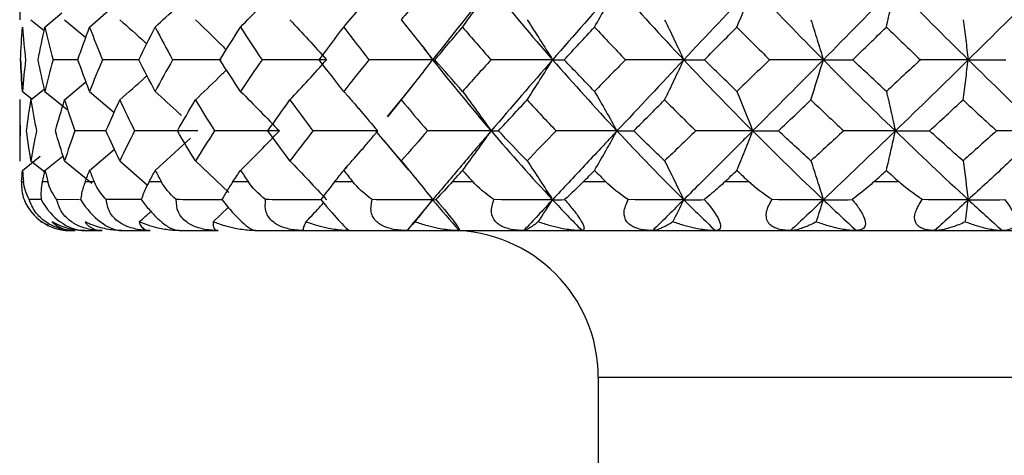
# Paper-space layout '_Top' of a CAD drawing. Units: millimetres. Extents: x -109 to 109, y -180 to 38.
# Drawn here: x 65 to 75, y -73 to -68 of the extents above; entities that cross this region are included whole.
import ezdxf

# ---------------------------------------------------------------- set-up
doc = ezdxf.new("R2010")
doc.units = ezdxf.units.MM

psp = doc.layouts.new('_Top')

# ---------------------------------------------------------------- linework, layer by layer
at = {"color": 7, "linetype": 'Continuous', "lineweight": 25}
for p, q in [((65.2, -67.666), (65.2, -68.351)), ((65.913, -68.425), (66.132, -68.231)), ((65.315, -68.349), (65.451, -68.46)), ((65.458, -68.425), (65.631, -68.279)), ((65.658, -68.349), (65.874, -68.532)), ((69.31, -68.623), (69.411, -68.758)), ((65.793, -68.758), (65.54, -68.758)), ((66.415, -68.758), (66.043, -68.758)), ((67.253, -68.758), (66.759, -68.758)), ((65.315, -69.167), (65.453, -69.054)), ((65.658, -69.167), (65.876, -68.983)), ((69.207, -69.02), (68.949, -69.339)), ((65.2, -69.164), (65.2, -69.791)), ((65.229, -69.08), (65.325, -69.158)), ((65.458, -69.08), (65.683, -69.266)), ((65.913, -69.08), (66.163, -69.297)), ((68.952, -69.336), (69.091, -69.167)), ((66.081, -69.484), (65.762, -69.483)), ((66.582, -69.887), (66.941, -69.556)), ((65.913, -69.887), (66.166, -69.669)), ((68.911, -69.579), (69.157, -69.876)), ((65.229, -69.887), (65.41, -69.742)), ((65.458, -69.887), (65.642, -69.737)), ((65.315, -69.789), (65.455, -69.901)), ((65.658, -69.789), (65.935, -70.018)), ((66.221, -69.788), (66.503, -70.036)), ((66.993, -69.789), (67.332, -70.111)), ((68.537, -69.849), (68.518, -69.869)), ((65.22, -70), (65.239, -70)), ((65.432, -70), (65.487, -70)), ((65.868, -70), (65.958, -70)), ((66.521, -70), (66.644, -70)), ((67.375, -70), (67.53, -70)), ((68.413, -70), (68.595, -70)), ((69.613, -70), (69.819, -70)), ((70.95, -70), (71.174, -70)), ((72.393, -70), (72.633, -70)), ((73.914, -70), (74.163, -70)), ((65.42, -70.185), (65.297, -70.185)), ((65.809, -70.186), (65.578, -70.185)), ((66.44, -70.185), (66.082, -70.185)), ((67.174, -70.412), (67.329, -70.263)), ((65.496, -70.449), (65.417, -70.412)), ((65.706, -70.5), (65.593, -70.485)), ((65.7, -70.5), (65.765, -70.5)), ((65.866, -70.5), (66.042, -70.5)), ((66.242, -70.5), (66.532, -70.5)), ((66.826, -70.5), (67.223, -70.5)), ((67.606, -70.5), (86.3, -70.5)), ((71.1, -72), (71.1, -85.2)), ((80.9, -72), (71.1, -72))]:
    psp.add_line(p, q, dxfattribs=at)
psp.add_arc((69.6, -72), 1.5, 0, 90, dxfattribs=at)
for points, knots in [([(66.582, -68.425), (66.655, -68.357), (66.802, -68.221), (66.946, -68.082), (67.018, -68.012)], [0, 0, 0, 0, 0.499728, 1, 1, 1, 1]), ([(67.452, -68.425), (67.518, -68.357), (67.651, -68.221), (67.782, -68.082), (67.848, -68.012)], [0, 0, 0, 0, 0.499723, 1, 1, 1, 1]), ([(68.504, -68.425), (68.562, -68.357), (68.679, -68.221), (68.794, -68.082), (68.851, -68.012)], [0, 0, 0, 0, 0.4997028, 1, 1, 1, 1]), ([(69.716, -68.425), (69.765, -68.357), (69.863, -68.221), (69.959, -68.082), (70.007, -68.012)], [0, 0, 0, 0, 0.499723, 1, 1, 1, 1]), ([(71.062, -68.425), (71.1, -68.357), (71.177, -68.221), (71.253, -68.082), (71.29, -68.012)], [0, 0, 0, 0, 0.499723, 1, 1, 1, 1]), ([(74.038, -68.425), (74.053, -68.357), (74.084, -68.221), (74.114, -68.082), (74.129, -68.012)], [0, 0, 0, 0, 0.49974, 1, 1, 1, 1]), ([(66.221, -68.349), (66.307, -68.424), (66.399, -68.506), (66.49, -68.589), (66.496, -68.595)], [0, 0, 0, 0, 0.9261161, 1, 1, 1, 1]), ([(66.993, -68.349), (67.071, -68.424), (67.176, -68.526), (67.28, -68.629), (67.306, -68.655)], [0, 0, 0, 0, 0.747347, 1, 1, 1, 1]), ([(67.956, -68.349), (68.019, -68.417), (68.144, -68.552), (68.268, -68.69), (68.329, -68.758)], [0, 0, 0, 0, 0.503907, 1, 1, 1, 1]), ([(69.091, -68.349), (69.146, -68.417), (69.253, -68.552), (69.359, -68.69), (69.411, -68.758)], [0, 0, 0, 0, 0.503898, 1, 1, 1, 1]), ([(70.374, -68.349), (70.418, -68.417), (70.505, -68.552), (70.591, -68.69), (70.634, -68.758)], [0, 0, 0, 0, 0.503014, 1, 1, 1, 1]), ([(71.776, -68.349), (71.809, -68.417), (71.875, -68.552), (71.939, -68.69), (71.971, -68.758)], [0, 0, 0, 0, 0.502556, 1, 1, 1, 1]), ([(73.268, -68.349), (73.29, -68.417), (73.332, -68.552), (73.374, -68.69), (73.395, -68.758)], [0, 0, 0, 0, 0.503252, 1, 1, 1, 1]), ([(74.819, -68.349), (74.828, -68.417), (74.846, -68.552), (74.864, -68.69), (74.873, -68.758)], [0, 0, 0, 0, 0.503446, 1, 1, 1, 1]), ([(72.513, -68.425), (72.568, -68.481), (72.623, -68.536), (72.735, -68.647), (72.791, -68.702), (72.847, -68.758)], [0, 0, 0, 0, 0.5, 0.5, 1, 1, 1, 1]), ([(71.776, -69.167), (71.809, -69.099), (71.875, -68.965), (71.939, -68.827), (71.971, -68.758)], [0, 0, 0, 0, 0.502741, 1, 1, 1, 1]), ([(74.819, -69.167), (74.828, -69.099), (74.846, -68.965), (74.864, -68.827), (74.873, -68.758)], [0, 0, 0, 0, 0.501759, 1, 1, 1, 1]), ([(66.993, -69.167), (67.072, -69.091), (67.177, -68.99), (67.282, -68.886), (67.308, -68.86)], [0, 0, 0, 0, 0.744763, 1, 1, 1, 1]), ([(66.221, -69.167), (66.307, -69.091), (66.4, -69.01), (66.491, -68.926), (66.498, -68.919)], [0, 0, 0, 0, 0.921113, 1, 1, 1, 1]), ([(66.582, -69.08), (66.664, -69.155), (66.753, -69.236), (66.841, -69.318), (66.848, -69.325)], [0, 0, 0, 0, 0.921623, 1, 1, 1, 1]), ([(67.452, -69.08), (67.519, -69.148), (67.652, -69.281), (67.783, -69.417), (67.848, -69.484)], [0, 0, 0, 0, 0.503647, 1, 1, 1, 1]), ([(68.504, -69.08), (68.508, -69.085), (68.515, -69.093), (68.53, -69.11), (68.555, -69.139), (68.606, -69.197), (68.707, -69.315), (68.794, -69.417), (68.851, -69.484)], [0, 0, 0, 0, 0.031329, 0.062663, 0.125315, 0.250556, 0.500753, 1, 1, 1, 1]), ([(71.062, -69.081), (71.1, -69.148), (71.177, -69.281), (71.253, -69.417), (71.29, -69.484)], [0, 0, 0, 0, 0.504369, 1, 1, 1, 1]), ([(74.038, -69.08), (74.039, -69.083), (74.04, -69.087), (74.041, -69.095), (74.045, -69.11), (74.052, -69.139), (74.065, -69.197), (74.091, -69.315), (74.114, -69.417), (74.129, -69.484)], [0, 0, 0, 0, 0.015653, 0.031321, 0.062655, 0.125308, 0.25055, 0.500749, 1, 1, 1, 1]), ([(67.452, -69.887), (67.518, -69.821), (67.651, -69.688), (67.782, -69.552), (67.848, -69.484)], [0, 0, 0, 0, 0.49984, 1, 1, 1, 1]), ([(68.504, -69.887), (68.562, -69.82), (68.65, -69.721), (68.751, -69.603), (68.801, -69.543), (68.826, -69.514), (68.838, -69.499), (68.845, -69.492), (68.847, -69.488), (68.849, -69.486), (68.85, -69.485), (68.851, -69.484), (68.851, -69.484)], [0, 0, 0, 0, 0.502154, 0.751499, 0.875739, 0.937751, 0.968731, 0.984218, 0.990376, 0.995039, 0.997557, 1, 1, 1, 1]), ([(70.007, -69.484), (70.005, -69.484), (70.004, -69.488), (70, -69.492), (69.999, -69.494), (69.994, -69.499), (69.991, -69.503), (69.981, -69.514), (69.975, -69.521), (69.956, -69.543), (69.944, -69.558), (69.906, -69.602), (69.881, -69.632), (69.806, -69.72), (69.656, -69.896), (69.509, -70.07), (69.411, -70.186)], [0, 0, 0, 0, 0.007812, 0.007812, 0.015625, 0.015625, 0.03125, 0.03125, 0.0625, 0.0625, 0.125, 0.125, 0.25, 0.25, 0.5, 1, 1, 1, 1]), ([(69.716, -69.887), (69.765, -69.821), (69.862, -69.688), (69.959, -69.552), (70.007, -69.484)], [0, 0, 0, 0, 0.499804, 1, 1, 1, 1]), ([(71.29, -69.484), (71.289, -69.484), (71.289, -69.486), (71.287, -69.489), (71.286, -69.489), (71.283, -69.491), (71.282, -69.494), (71.276, -69.499), (71.273, -69.503), (71.263, -69.514), (71.256, -69.521), (71.235, -69.543), (71.221, -69.558), (71.18, -69.602), (71.152, -69.632), (71.07, -69.72), (71.015, -69.779), (70.851, -69.954), (70.742, -70.07), (70.634, -70.186)], [0, 0, 0, 0, 0.003906, 0.003906, 0.007813, 0.007813, 0.015625, 0.015625, 0.03125, 0.03125, 0.0625, 0.0625, 0.125, 0.125, 0.25, 0.25, 0.5, 0.5, 1, 1, 1, 1]), ([(71.062, -69.887), (71.1, -69.82), (71.158, -69.72), (71.225, -69.603), (71.257, -69.543), (71.274, -69.514), (71.282, -69.499), (71.287, -69.492), (71.289, -69.486), (71.29, -69.485), (71.29, -69.484)], [0, 0, 0, 0, 0.502204, 0.751575, 0.875826, 0.937844, 0.968827, 0.984314, 0.996616, 1, 1, 1, 1]), ([(72.674, -69.484), (72.671, -69.492), (72.667, -69.493), (72.659, -69.498), (72.656, -69.502), (72.645, -69.515), (72.637, -69.522), (72.615, -69.543), (72.571, -69.588), (72.468, -69.69), (72.38, -69.778), (72.205, -69.954), (72.088, -70.07), (71.971, -70.186)], [0, 0, 0, 0, 0.015625, 0.015625, 0.03125, 0.03125, 0.0625, 0.0625, 0.125, 0.25, 0.5, 0.5, 1, 1, 1, 1]), ([(72.513, -69.887), (72.54, -69.821), (72.594, -69.688), (72.648, -69.552), (72.674, -69.484)], [0, 0, 0, 0, 0.499799, 1, 1, 1, 1]), ([(74.038, -69.887), (74.053, -69.82), (74.084, -69.687), (74.114, -69.551), (74.129, -69.484)], [0, 0, 0, 0, 0.506047, 1, 1, 1, 1]), ([(75.624, -69.484), (75.62, -69.489), (75.616, -69.492), (75.608, -69.499), (75.596, -69.51), (75.585, -69.521), (75.561, -69.543), (75.546, -69.558), (75.499, -69.602), (75.468, -69.632), (75.375, -69.72), (75.312, -69.779), (75.125, -69.954), (74.999, -70.07), (74.873, -70.186)], [0, 0, 0, 0, 0.015625, 0.015625, 0.03125, 0.0625, 0.0625, 0.125, 0.125, 0.25, 0.25, 0.5, 0.5, 1, 1, 1, 1]), ([(67.956, -69.789), (68.019, -69.854), (68.144, -69.986), (68.267, -70.119), (68.329, -70.186)], [0, 0, 0, 0, 0.502612, 1, 1, 1, 1]), ([(69.091, -69.789), (69.145, -69.854), (69.253, -69.986), (69.359, -70.119), (69.411, -70.186)], [0, 0, 0, 0, 0.5029778, 1, 1, 1, 1]), ([(70.374, -69.789), (70.418, -69.855), (70.505, -69.986), (70.591, -70.12), (70.634, -70.186)], [0, 0, 0, 0, 0.503273, 1, 1, 1, 1]), ([(71.776, -69.789), (71.809, -69.854), (71.874, -69.985), (71.939, -70.119), (71.971, -70.186)], [0, 0, 0, 0, 0.501321, 1, 1, 1, 1]), ([(73.268, -69.789), (73.289, -69.854), (73.332, -69.986), (73.374, -70.119), (73.395, -70.186)], [0, 0, 0, 0, 0.502725, 1, 1, 1, 1]), ([(65.868, -70), (65.861, -70.02), (65.846, -70.061), (65.83, -70.123), (65.824, -70.164), (65.821, -70.185)], [0, 0, 0, 0, 0.294897, 0.6281895, 1, 1, 1, 1]), ([(66.082, -70.185), (66.063, -70.164), (66.028, -70.123), (65.987, -70.061), (65.968, -70.02), (65.958, -70)], [0, 0, 0, 0, 0.371795, 0.705088, 1, 1, 1, 1]), ([(66.521, -70), (66.51, -70.02), (66.489, -70.061), (66.461, -70.123), (66.447, -70.164), (66.44, -70.185)], [0, 0, 0, 0, 0.294897, 0.62819, 1, 1, 1, 1]), ([(72.393, -70), (72.372, -70.02), (72.327, -70.061), (72.256, -70.123), (72.207, -70.164), (72.181, -70.185)], [0, 0, 0, 0, 0.294897, 0.62819, 1, 1, 1, 1]), ([(73.914, -70), (73.892, -70.02), (73.845, -70.061), (73.769, -70.123), (73.716, -70.163), (73.687, -70.185)], [0, 0, 0, 0, 0.294322, 0.627616, 1, 1, 1, 1]), ([(65.244, -70.185), (65.286, -70.283), (65.351, -70.357), (65.503, -70.464), (65.599, -70.5), (65.706, -70.5)], [0, 0, 0, 0, 0.5, 0.5, 1, 1, 1, 1]), ([(65.765, -70.5), (65.743, -70.499), (65.7, -70.498), (65.635, -70.486), (65.574, -70.468), (65.517, -70.443), (65.44, -70.398), (65.347, -70.308), (65.314, -70.228), (65.297, -70.185)], [0, 0, 0, 0, 0.1224353, 0.2346376, 0.3377999, 0.433552, 0.5240256, 0.7437448, 1, 1, 1, 1]), ([(65.42, -70.185), (65.473, -70.283), (65.54, -70.357), (65.688, -70.464), (65.775, -70.5), (65.866, -70.5)], [0, 0, 0, 0, 0.5, 0.5, 1, 1, 1, 1]), ([(66.042, -70.5), (66.018, -70.499), (65.972, -70.498), (65.902, -70.486), (65.838, -70.468), (65.78, -70.443), (65.703, -70.398), (65.614, -70.308), (65.591, -70.228), (65.578, -70.185)], [0, 0, 0, 0, 0.122435, 0.234638, 0.3378, 0.433552, 0.524026, 0.743745, 1, 1, 1, 1]), ([(65.821, -70.185), (65.884, -70.283), (65.953, -70.357), (66.093, -70.464), (66.169, -70.5), (66.242, -70.5)], [0, 0, 0, 0, 0.5, 0.5, 1, 1, 1, 1]), ([(66.532, -70.5), (66.506, -70.499), (66.457, -70.498), (66.385, -70.486), (66.319, -70.468), (66.26, -70.443), (66.184, -70.398), (66.102, -70.308), (66.089, -70.228), (66.082, -70.185)], [0, 0, 0, 0, 0.1224353, 0.2346376, 0.3377999, 0.433552, 0.5240256, 0.7437448, 1, 1, 1, 1]), ([(66.44, -70.185), (66.453, -70.203), (66.479, -70.237), (66.521, -70.288), (66.563, -70.334), (66.604, -70.376), (66.668, -70.432), (66.754, -70.49), (66.801, -70.496), (66.826, -70.5)], [0, 0, 0, 0, 0.1089765, 0.2093492, 0.3028259, 0.3914854, 0.4777098, 0.7131303, 1, 1, 1, 1]), ([(67.263, -70.186), (67.197, -70.186), (67.041, -70.186), (66.886, -70.185), (66.796, -70.185)], [0, 0, 0, 0, 0.420556, 1, 1, 1, 1]), ([(67.223, -70.5), (67.197, -70.499), (67.146, -70.498), (67.072, -70.486), (67.006, -70.468), (66.948, -70.443), (66.875, -70.398), (66.801, -70.308), (66.798, -70.228), (66.796, -70.185)], [0, 0, 0, 0, 0.122435, 0.234638, 0.3378, 0.433552, 0.524026, 0.743745, 1, 1, 1, 1]), ([(67.262, -70.185), (67.34, -70.283), (67.408, -70.357), (67.523, -70.464), (67.573, -70.5), (67.606, -70.5)], [0, 0, 0, 0, 0.5, 0.5, 1, 1, 1, 1]), ([(68.102, -70.5), (68.075, -70.499), (68.023, -70.498), (67.95, -70.486), (67.885, -70.468), (67.828, -70.443), (67.76, -70.398), (67.697, -70.308), (67.704, -70.228), (67.707, -70.185)], [0, 0, 0, 0, 0.122435, 0.234638, 0.3378, 0.433552, 0.524026, 0.743745, 1, 1, 1, 1]), ([(68.272, -70.186), (68.175, -70.186), (67.987, -70.186), (67.799, -70.185), (67.707, -70.185)], [0, 0, 0, 0, 0.51434, 1, 1, 1, 1]), ([(68.118, -70.412), (68.158, -70.37), (68.218, -70.306), (68.278, -70.241), (68.299, -70.218)], [0, 0, 0, 0, 0.653801, 1, 1, 1, 1]), ([(68.27, -70.185), (68.354, -70.283), (68.419, -70.357), (68.517, -70.464), (68.553, -70.5), (68.564, -70.5)], [0, 0, 0, 0, 0.5, 0.5, 1, 1, 1, 1]), ([(69.149, -70.5), (69.122, -70.499), (69.071, -70.498), (68.999, -70.486), (68.936, -70.468), (68.883, -70.443), (68.821, -70.398), (68.769, -70.308), (68.786, -70.228), (68.795, -70.185)], [0, 0, 0, 0, 0.122435, 0.234638, 0.3378, 0.433552, 0.524026, 0.743745, 1, 1, 1, 1]), ([(69.23, -70.412), (69.261, -70.375), (69.321, -70.3), (69.381, -70.224), (69.411, -70.186)], [0, 0, 0, 0, 0.501422, 1, 1, 1, 1]), ([(69.444, -70.185), (69.53, -70.283), (69.591, -70.357), (69.671, -70.464), (69.692, -70.5), (69.682, -70.5)], [0, 0, 0, 0, 0.5, 0.5, 1, 1, 1, 1]), ([(70.341, -70.5), (70.315, -70.499), (70.266, -70.498), (70.197, -70.486), (70.138, -70.468), (70.09, -70.443), (70.035, -70.398), (69.995, -70.308), (70.022, -70.228), (70.036, -70.185)], [0, 0, 0, 0, 0.1224353, 0.2346376, 0.3377999, 0.433552, 0.5240256, 0.7437448, 1, 1, 1, 1]), ([(70.757, -70.185), (70.772, -70.203), (70.803, -70.237), (70.845, -70.288), (70.88, -70.334), (70.909, -70.376), (70.944, -70.432), (70.964, -70.49), (70.944, -70.496), (70.933, -70.5)], [0, 0, 0, 0, 0.108976, 0.209349, 0.302826, 0.391485, 0.47771, 0.71313, 1, 1, 1, 1]), ([(71.655, -70.5), (71.63, -70.499), (71.583, -70.498), (71.519, -70.486), (71.466, -70.468), (71.423, -70.443), (71.375, -70.398), (71.35, -70.308), (71.385, -70.228), (71.405, -70.185)], [0, 0, 0, 0, 0.122435, 0.234638, 0.3378, 0.433552, 0.524026, 0.743745, 1, 1, 1, 1]), ([(72.181, -70.185), (72.269, -70.283), (72.318, -70.357), (72.357, -70.464), (72.346, -70.5), (72.293, -70.5)], [0, 0, 0, 0, 0.5, 0.5, 1, 1, 1, 1]), ([(73.061, -70.5), (73.038, -70.499), (72.994, -70.498), (72.937, -70.486), (72.889, -70.468), (72.853, -70.443), (72.815, -70.398), (72.803, -70.308), (72.847, -70.228), (72.871, -70.185)], [0, 0, 0, 0, 0.122427, 0.234624, 0.337786, 0.433543, 0.524027, 0.743743, 1, 1, 1, 1]), ([(73.323, -70.412), (73.335, -70.375), (73.359, -70.3), (73.383, -70.224), (73.395, -70.186)], [0, 0, 0, 0, 0.501422, 1, 1, 1, 1]), ([(73.687, -70.185), (73.703, -70.203), (73.732, -70.237), (73.768, -70.288), (73.796, -70.334), (73.814, -70.376), (73.83, -70.432), (73.812, -70.49), (73.76, -70.496), (73.732, -70.5)], [0, 0, 0, 0, 0.108999, 0.209388, 0.302874, 0.391536, 0.477756, 0.713156, 1, 1, 1, 1]), ([(74.529, -70.5), (74.509, -70.499), (74.47, -70.498), (74.42, -70.486), (74.379, -70.468), (74.35, -70.443), (74.322, -70.398), (74.325, -70.308), (74.376, -70.228), (74.404, -70.185)], [0, 0, 0, 0, 0.122434, 0.234636, 0.337798, 0.43355, 0.524025, 0.743739, 1, 1, 1, 1]), ([(75.243, -70.185), (75.324, -70.283), (75.357, -70.357), (75.351, -70.464), (75.309, -70.5), (75.219, -70.5)], [0, 0, 0, 0, 0.5, 0.5, 1, 1, 1, 1]), ([(66.418, -70.412), (66.447, -70.386), (66.488, -70.351), (66.527, -70.316), (66.538, -70.307)], [0, 0, 0, 0, 0.736577, 1, 1, 1, 1]), ([(65.866, -70.5), (65.848, -70.5), (65.809, -70.499), (65.752, -70.491), (65.685, -70.477), (65.609, -70.452), (65.558, -70.426), (65.53, -70.412)], [0, 0, 0, 0, 0.141945, 0.297266, 0.466392, 0.711862, 1, 1, 1, 1]), ([(66.242, -70.5), (66.22, -70.499), (66.173, -70.498), (66.102, -70.489), (66.025, -70.472), (65.944, -70.447), (65.893, -70.424), (65.866, -70.412)], [0, 0, 0, 0, 0.1564522, 0.3341169, 0.533606, 0.7554256, 1, 1, 1, 1]), ([(65.866, -70.412), (65.873, -70.422), (65.888, -70.441), (65.913, -70.462), (65.946, -70.481), (65.987, -70.497), (66.025, -70.499), (66.042, -70.5)], [0, 0, 0, 0, 0.196106, 0.37341, 0.532133, 0.781516, 1, 1, 1, 1]), ([(66.826, -70.5), (66.805, -70.5), (66.761, -70.499), (66.693, -70.491), (66.614, -70.477), (66.519, -70.452), (66.453, -70.426), (66.418, -70.412)], [0, 0, 0, 0, 0.142214, 0.297861, 0.467373, 0.712482, 1, 1, 1, 1]), ([(66.418, -70.412), (66.421, -70.422), (66.428, -70.441), (66.442, -70.462), (66.463, -70.481), (66.49, -70.497), (66.519, -70.499), (66.532, -70.5)], [0, 0, 0, 0, 0.196185, 0.373489, 0.532133, 0.781447, 1, 1, 1, 1]), ([(67.174, -70.412), (67.173, -70.422), (67.172, -70.441), (67.175, -70.462), (67.182, -70.481), (67.196, -70.497), (67.215, -70.499), (67.223, -70.5)], [0, 0, 0, 0, 0.19623, 0.3735336, 0.5321334, 0.7814082, 1, 1, 1, 1]), ([(67.606, -70.5), (67.584, -70.5), (67.539, -70.499), (67.468, -70.491), (67.384, -70.477), (67.284, -70.452), (67.212, -70.426), (67.174, -70.412)], [0, 0, 0, 0, 0.142214, 0.297861, 0.467374, 0.712479, 1, 1, 1, 1]), ([(68.118, -70.412), (68.113, -70.422), (68.104, -70.441), (68.095, -70.462), (68.09, -70.481), (68.09, -70.497), (68.098, -70.499), (68.102, -70.5)], [0, 0, 0, 0, 0.196185, 0.373489, 0.532133, 0.781447, 1, 1, 1, 1]), ([(68.564, -70.5), (68.543, -70.5), (68.496, -70.499), (68.425, -70.491), (68.338, -70.477), (68.234, -70.452), (68.159, -70.426), (68.118, -70.412)], [0, 0, 0, 0, 0.142214, 0.297861, 0.467373, 0.712482, 1, 1, 1, 1]), ([(69.23, -70.412), (69.219, -70.424), (69.198, -70.447), (69.175, -70.472), (69.16, -70.489), (69.151, -70.498), (69.149, -70.499), (69.149, -70.5)], [0, 0, 0, 0, 0.2445717, 0.46639, 0.6658791, 0.8435452, 1, 1, 1, 1]), ([(69.682, -70.5), (69.66, -70.5), (69.614, -70.499), (69.543, -70.491), (69.456, -70.477), (69.35, -70.452), (69.272, -70.426), (69.23, -70.412)], [0, 0, 0, 0, 0.1422142, 0.2978611, 0.4673729, 0.7124819, 1, 1, 1, 1]), ([(70.487, -70.412), (70.474, -70.422), (70.449, -70.441), (70.418, -70.462), (70.388, -70.481), (70.36, -70.497), (70.347, -70.499), (70.341, -70.5)], [0, 0, 0, 0, 0.196185, 0.373489, 0.532133, 0.781447, 1, 1, 1, 1]), ([(70.933, -70.5), (70.912, -70.5), (70.868, -70.499), (70.798, -70.491), (70.713, -70.477), (70.607, -70.452), (70.529, -70.426), (70.487, -70.412)], [0, 0, 0, 0, 0.142214, 0.297861, 0.467373, 0.712482, 1, 1, 1, 1]), ([(71.861, -70.412), (71.844, -70.422), (71.813, -70.441), (71.772, -70.462), (71.729, -70.481), (71.689, -70.497), (71.666, -70.499), (71.655, -70.5)], [0, 0, 0, 0, 0.19606, 0.373364, 0.532133, 0.781466, 1, 1, 1, 1]), ([(72.293, -70.5), (72.273, -70.5), (72.232, -70.499), (72.165, -70.491), (72.082, -70.477), (71.98, -70.452), (71.903, -70.426), (71.861, -70.412)], [0, 0, 0, 0, 0.1422131, 0.2978584, 0.4673681, 0.7125, 1, 1, 1, 1]), ([(73.323, -70.412), (73.303, -70.422), (73.266, -70.441), (73.215, -70.462), (73.162, -70.481), (73.109, -70.497), (73.076, -70.499), (73.061, -70.5)], [0, 0, 0, 0, 0.196384, 0.373688, 0.532135, 0.781418, 1, 1, 1, 1]), ([(73.732, -70.5), (73.713, -70.5), (73.675, -70.499), (73.613, -70.491), (73.535, -70.477), (73.438, -70.452), (73.363, -70.426), (73.323, -70.412)], [0, 0, 0, 0, 0.142216, 0.297865, 0.46738, 0.712453, 1, 1, 1, 1]), ([(74.842, -70.412), (74.82, -70.422), (74.777, -70.441), (74.718, -70.462), (74.655, -70.481), (74.591, -70.497), (74.549, -70.499), (74.529, -70.5)], [0, 0, 0, 0, 0.19616, 0.373463, 0.532133, 0.78147, 1, 1, 1, 1]), ([(75.219, -70.5), (75.202, -70.5), (75.169, -70.499), (75.112, -70.491), (75.041, -70.477), (74.951, -70.452), (74.88, -70.426), (74.842, -70.412)], [0, 0, 0, 0, 0.142214, 0.297861, 0.467372, 0.712483, 1, 1, 1, 1])]:
    psp.add_open_spline(points, degree=3, knots=knots, dxfattribs=at)
for points in [[(69.37, -68.011), (69.276, -68.124), (69.183, -68.237), (69.091, -68.349)], [(70.007, -68.012), (69.804, -68.262), (69.605, -68.511), (69.411, -68.758)], [(70.007, -68.012), (70.209, -68.262), (70.419, -68.511), (70.634, -68.758)], [(71.29, -68.012), (71.069, -68.262), (70.85, -68.511), (70.634, -68.758)], [(71.29, -68.012), (71.512, -68.262), (71.739, -68.511), (71.971, -68.758)], [(72.674, -68.012), (72.438, -68.262), (72.204, -68.511), (71.971, -68.758)], [(72.513, -68.425), (72.57, -68.287), (72.624, -68.149), (72.674, -68.012)], [(72.674, -68.012), (72.91, -68.262), (73.15, -68.511), (73.395, -68.758)], [(74.129, -68.012), (73.884, -68.262), (73.639, -68.511), (73.395, -68.758)], [(74.129, -68.012), (74.374, -68.262), (74.622, -68.511), (74.873, -68.758)], [(75.624, -68.012), (75.374, -68.262), (75.124, -68.511), (74.873, -68.758)], [(65.209, -68.757), (65.214, -68.647), (65.22, -68.536), (65.229, -68.425)], [(65.229, -68.425), (65.237, -68.536), (65.248, -68.647), (65.26, -68.758)], [(65.388, -68.758), (65.409, -68.647), (65.433, -68.536), (65.458, -68.425)], [(65.458, -68.425), (65.484, -68.537), (65.511, -68.647), (65.54, -68.757)], [(65.793, -68.757), (65.831, -68.647), (65.871, -68.536), (65.913, -68.425)], [(65.913, -68.425), (65.954, -68.536), (65.998, -68.647), (66.043, -68.758)], [(66.415, -68.758), (66.469, -68.647), (66.525, -68.536), (66.582, -68.425)], [(66.582, -68.425), (66.639, -68.536), (66.698, -68.647), (66.759, -68.758)], [(67.242, -68.758), (67.31, -68.648), (67.38, -68.537), (67.452, -68.425)], [(67.452, -68.425), (67.523, -68.537), (67.596, -68.647), (67.671, -68.758)], [(68.255, -68.758), (68.337, -68.647), (68.42, -68.536), (68.504, -68.425)], [(68.504, -68.425), (68.588, -68.536), (68.674, -68.647), (68.761, -68.758)], [(69.434, -68.758), (69.526, -68.648), (69.62, -68.537), (69.716, -68.425)], [(69.716, -68.425), (69.811, -68.537), (69.908, -68.648), (70.005, -68.758)], [(70.752, -68.758), (70.854, -68.648), (70.957, -68.537), (71.062, -68.425)], [(71.062, -68.425), (71.166, -68.536), (71.27, -68.647), (71.377, -68.758)], [(72.182, -68.758), (72.292, -68.647), (72.402, -68.536), (72.513, -68.425)], [(73.694, -68.758), (73.809, -68.647), (73.923, -68.536), (74.038, -68.425)], [(74.038, -68.425), (74.153, -68.536), (74.268, -68.647), (74.384, -68.758)], [(65.229, -69.08), (65.22, -68.973), (65.214, -68.865), (65.209, -68.757)], [(65.209, -68.758), (65.214, -68.866), (65.22, -68.973), (65.229, -69.08)], [(65.26, -68.758), (65.248, -68.866), (65.237, -68.973), (65.229, -69.08)], [(65.458, -69.08), (65.433, -68.973), (65.409, -68.866), (65.388, -68.758)], [(65.54, -68.758), (65.511, -68.866), (65.484, -68.973), (65.458, -69.08)], [(65.913, -69.08), (65.871, -68.973), (65.831, -68.865), (65.793, -68.757)], [(66.043, -68.758), (65.998, -68.866), (65.955, -68.973), (65.913, -69.08)], [(66.582, -69.08), (66.524, -68.973), (66.469, -68.866), (66.415, -68.758)], [(66.759, -68.758), (66.698, -68.866), (66.639, -68.973), (66.582, -69.08)], [(67.452, -69.08), (67.38, -68.973), (67.31, -68.866), (67.242, -68.758)], [(67.671, -68.758), (67.597, -68.866), (67.524, -68.973), (67.452, -69.08)], [(68.329, -68.758), (68.11, -68.759), (67.891, -68.758), (67.671, -68.758)], [(67.956, -69.167), (68.083, -69.032), (68.207, -68.896), (68.329, -68.758)], [(68.504, -69.08), (68.419, -68.973), (68.336, -68.866), (68.255, -68.758)], [(68.761, -68.758), (68.674, -68.866), (68.588, -68.973), (68.504, -69.08)], [(69.411, -68.758), (69.196, -68.759), (68.979, -68.758), (68.761, -68.758)], [(69.091, -69.167), (69.2, -69.032), (69.307, -68.896), (69.411, -68.758)], [(69.411, -68.758), (69.414, -68.758), (69.422, -68.758), (69.434, -68.757)], [(69.411, -68.758), (69.603, -69.002), (69.801, -69.244), (70.007, -69.484)], [(69.716, -69.08), (69.62, -68.973), (69.526, -68.866), (69.434, -68.758)], [(70.005, -68.758), (69.908, -68.866), (69.811, -68.973), (69.716, -69.08)], [(70.634, -68.758), (70.426, -68.759), (70.216, -68.758), (70.005, -68.758)], [(70.634, -68.758), (70.422, -69.002), (70.212, -69.244), (70.007, -69.484)], [(70.374, -69.167), (70.462, -69.032), (70.549, -68.896), (70.634, -68.758)], [(70.634, -68.758), (70.669, -68.758), (70.708, -68.758), (70.752, -68.757)], [(70.634, -68.758), (70.847, -69.002), (71.066, -69.244), (71.29, -69.484)], [(71.062, -69.08), (70.957, -68.973), (70.854, -68.866), (70.752, -68.758)], [(71.377, -68.758), (71.271, -68.866), (71.166, -68.973), (71.062, -69.081)], [(71.971, -68.758), (71.742, -69.002), (71.515, -69.244), (71.29, -69.484)], [(71.971, -68.758), (71.775, -68.759), (71.577, -68.758), (71.377, -68.758)], [(71.971, -68.758), (72.038, -68.758), (72.108, -68.758), (72.182, -68.758)], [(71.971, -68.758), (72.201, -69.002), (72.435, -69.244), (72.674, -69.484)], [(72.513, -69.08), (72.402, -68.973), (72.291, -68.866), (72.182, -68.758)], [(72.847, -68.758), (72.735, -68.866), (72.624, -68.973), (72.513, -69.08)], [(73.395, -68.758), (73.154, -69.002), (72.913, -69.244), (72.674, -69.484)], [(73.395, -68.758), (73.215, -68.759), (73.032, -68.758), (72.847, -68.758)], [(73.268, -69.167), (73.311, -69.032), (73.353, -68.896), (73.395, -68.758)], [(73.395, -68.758), (73.49, -68.758), (73.59, -68.758), (73.694, -68.758)], [(73.395, -68.758), (73.635, -69.003), (73.88, -69.245), (74.129, -69.484)], [(74.038, -69.08), (73.923, -68.973), (73.808, -68.866), (73.694, -68.758)], [(74.384, -68.758), (74.269, -68.866), (74.154, -68.973), (74.038, -69.08)], [(74.873, -68.758), (74.626, -69.002), (74.378, -69.244), (74.129, -69.484)], [(74.873, -68.758), (74.714, -68.759), (74.551, -68.758), (74.384, -68.758)], [(74.873, -68.758), (74.997, -68.758), (75.124, -68.758), (75.255, -68.758)], [(74.873, -68.758), (75.121, -69.002), (75.371, -69.245), (75.624, -69.484)], [(65.2, -69.167), (65.2, -69.273), (65.202, -69.378), (65.205, -69.483)], [(65.27, -69.483), (65.284, -69.378), (65.298, -69.273), (65.315, -69.167)], [(65.315, -69.167), (65.332, -69.273), (65.35, -69.378), (65.371, -69.483)], [(65.564, -69.483), (65.594, -69.378), (65.625, -69.273), (65.658, -69.167)], [(65.658, -69.167), (65.691, -69.273), (65.726, -69.378), (65.762, -69.483)], [(66.08, -69.483), (66.126, -69.378), (66.173, -69.273), (66.221, -69.167)], [(66.221, -69.167), (66.27, -69.273), (66.32, -69.378), (66.372, -69.483)], [(66.808, -69.483), (66.868, -69.378), (66.93, -69.273), (66.993, -69.167)], [(66.993, -69.167), (67.056, -69.273), (67.121, -69.378), (67.187, -69.483)], [(67.731, -69.483), (67.805, -69.378), (67.88, -69.273), (67.956, -69.167)], [(67.956, -69.167), (68.033, -69.273), (68.11, -69.378), (68.19, -69.483)], [(69.091, -69.167), (69.179, -69.273), (69.268, -69.378), (69.359, -69.483)], [(69.716, -69.08), (69.814, -69.214), (69.911, -69.348), (70.007, -69.484)], [(70.083, -69.483), (70.179, -69.378), (70.276, -69.273), (70.374, -69.167)], [(70.374, -69.167), (70.471, -69.273), (70.57, -69.378), (70.67, -69.483)], [(71.462, -69.483), (71.566, -69.378), (71.671, -69.273), (71.776, -69.167)], [(71.776, -69.167), (71.881, -69.272), (71.987, -69.378), (72.094, -69.483)], [(72.513, -69.08), (72.567, -69.214), (72.621, -69.348), (72.674, -69.484)], [(72.937, -69.483), (73.047, -69.378), (73.158, -69.273), (73.268, -69.167)], [(73.268, -69.167), (73.379, -69.273), (73.49, -69.378), (73.602, -69.483)], [(74.478, -69.483), (74.591, -69.378), (74.705, -69.273), (74.819, -69.167)], [(74.819, -69.167), (74.932, -69.272), (75.046, -69.378), (75.161, -69.483)], [(65.205, -69.483), (65.202, -69.585), (65.2, -69.687), (65.2, -69.789)], [(65.315, -69.789), (65.298, -69.687), (65.283, -69.585), (65.27, -69.483)], [(65.371, -69.483), (65.35, -69.586), (65.332, -69.687), (65.315, -69.789)], [(65.658, -69.789), (65.625, -69.687), (65.593, -69.585), (65.564, -69.483)], [(65.762, -69.483), (65.726, -69.585), (65.691, -69.687), (65.658, -69.789)], [(66.221, -69.788), (66.172, -69.687), (66.125, -69.585), (66.08, -69.483)], [(66.372, -69.483), (66.32, -69.585), (66.27, -69.687), (66.221, -69.788)], [(67.018, -69.484), (66.802, -69.485), (66.587, -69.484), (66.372, -69.483)], [(66.993, -69.789), (66.929, -69.687), (66.868, -69.585), (66.808, -69.483)], [(67.187, -69.483), (67.121, -69.585), (67.056, -69.687), (66.993, -69.789)], [(67.848, -69.484), (67.628, -69.485), (67.407, -69.484), (67.187, -69.483)], [(67.956, -69.789), (67.88, -69.687), (67.805, -69.585), (67.731, -69.483)], [(68.19, -69.483), (68.111, -69.585), (68.033, -69.687), (67.956, -69.789)], [(68.851, -69.484), (68.631, -69.485), (68.411, -69.484), (68.19, -69.483)], [(69.091, -69.789), (69.003, -69.687), (68.916, -69.585), (68.831, -69.483)], [(69.359, -69.483), (69.269, -69.586), (69.18, -69.687), (69.091, -69.789)], [(70.007, -69.484), (69.792, -69.485), (69.576, -69.484), (69.359, -69.483)], [(70.007, -69.484), (70.028, -69.485), (70.053, -69.484), (70.083, -69.483)], [(70.007, -69.484), (70.209, -69.721), (70.418, -69.955), (70.634, -70.186)], [(70.374, -69.789), (70.276, -69.687), (70.179, -69.585), (70.083, -69.483)], [(70.67, -69.483), (70.571, -69.586), (70.472, -69.687), (70.374, -69.789)], [(71.29, -69.484), (71.086, -69.485), (70.879, -69.484), (70.67, -69.483)], [(71.29, -69.484), (71.343, -69.485), (71.4, -69.484), (71.462, -69.483)], [(71.29, -69.484), (71.511, -69.721), (71.739, -69.955), (71.971, -70.186)], [(71.776, -69.789), (71.67, -69.687), (71.565, -69.586), (71.462, -69.483)], [(72.094, -69.483), (71.988, -69.585), (71.882, -69.687), (71.776, -69.789)], [(72.674, -69.484), (72.483, -69.485), (72.29, -69.484), (72.094, -69.483)], [(72.674, -69.484), (72.757, -69.485), (72.845, -69.484), (72.937, -69.483)], [(72.674, -69.484), (72.91, -69.721), (73.15, -69.955), (73.395, -70.186)], [(73.268, -69.789), (73.157, -69.687), (73.047, -69.585), (72.937, -69.483)], [(73.602, -69.483), (73.491, -69.585), (73.379, -69.687), (73.268, -69.789)], [(74.129, -69.484), (73.884, -69.72), (73.639, -69.954), (73.395, -70.186)], [(74.129, -69.484), (73.956, -69.485), (73.781, -69.484), (73.602, -69.483)], [(74.129, -69.484), (74.241, -69.485), (74.357, -69.484), (74.478, -69.483)], [(74.129, -69.484), (74.373, -69.721), (74.622, -69.955), (74.873, -70.186)], [(74.819, -69.789), (74.704, -69.687), (74.591, -69.585), (74.478, -69.483)], [(75.161, -69.483), (75.047, -69.585), (74.933, -69.687), (74.819, -69.789)], [(75.624, -69.484), (75.473, -69.485), (75.319, -69.484), (75.161, -69.483)], [(74.819, -69.789), (74.837, -69.92), (74.855, -70.052), (74.873, -70.186)], [(65.22, -70), (65.223, -69.962), (65.226, -69.925), (65.229, -69.887)], [(65.229, -69.887), (65.232, -69.925), (65.235, -69.962), (65.239, -70)], [(65.432, -70), (65.44, -69.962), (65.449, -69.925), (65.458, -69.887)], [(65.458, -69.887), (65.468, -69.925), (65.477, -69.962), (65.487, -70)], [(65.868, -70), (65.883, -69.962), (65.898, -69.925), (65.913, -69.887)], [(65.913, -69.887), (65.928, -69.925), (65.943, -69.963), (65.959, -70)], [(66.521, -70), (66.541, -69.962), (66.561, -69.925), (66.582, -69.887)], [(66.582, -69.887), (66.602, -69.925), (66.623, -69.962), (66.644, -70)], [(67.375, -70), (67.4, -69.962), (67.426, -69.925), (67.452, -69.887)], [(67.452, -69.887), (67.478, -69.925), (67.503, -69.962), (67.53, -70)], [(68.413, -70), (68.443, -69.962), (68.474, -69.925), (68.504, -69.887)], [(68.504, -69.887), (68.534, -69.925), (68.565, -69.962), (68.595, -70)], [(69.613, -70), (69.647, -69.962), (69.682, -69.925), (69.716, -69.887)], [(69.716, -69.887), (69.75, -69.925), (69.784, -69.962), (69.819, -70)], [(70.95, -70), (70.987, -69.962), (71.024, -69.925), (71.062, -69.887)], [(71.062, -69.887), (71.099, -69.925), (71.137, -69.962), (71.174, -70)], [(72.393, -70), (72.433, -69.962), (72.473, -69.925), (72.513, -69.887)], [(72.513, -69.887), (72.553, -69.925), (72.593, -69.962), (72.633, -70)], [(73.914, -70), (73.955, -69.962), (73.997, -69.924), (74.038, -69.887)], [(74.038, -69.887), (74.08, -69.925), (74.121, -69.962), (74.163, -70)], [(65.22, -70), (65.216, -70.062), (65.223, -70.125), (65.244, -70.185)], [(65.297, -70.185), (65.264, -70.125), (65.245, -70.062), (65.239, -70)], [(65.432, -70), (65.417, -70.062), (65.413, -70.125), (65.42, -70.185)], [(65.578, -70.185), (65.533, -70.125), (65.503, -70.063), (65.487, -70)], [(66.796, -70.185), (66.73, -70.125), (66.679, -70.063), (66.644, -70)], [(67.375, -70), (67.333, -70.062), (67.294, -70.125), (67.262, -70.185)], [(67.707, -70.185), (67.633, -70.125), (67.573, -70.063), (67.53, -70)], [(68.413, -70), (68.364, -70.062), (68.315, -70.125), (68.27, -70.185)], [(68.795, -70.185), (68.713, -70.125), (68.646, -70.063), (68.595, -70)], [(69.613, -70), (69.557, -70.062), (69.499, -70.125), (69.444, -70.185)], [(70.036, -70.185), (69.95, -70.125), (69.877, -70.063), (69.819, -70)], [(70.95, -70), (70.888, -70.062), (70.822, -70.125), (70.757, -70.185)], [(71.405, -70.185), (71.315, -70.125), (71.237, -70.063), (71.174, -70)], [(72.871, -70.185), (72.78, -70.125), (72.699, -70.063), (72.633, -70)], [(74.404, -70.185), (74.313, -70.125), (74.232, -70.063), (74.163, -70)], [(69.411, -70.186), (69.207, -70.186), (69.002, -70.186), (68.795, -70.185)], [(69.411, -70.186), (69.323, -70.291), (69.235, -70.396), (69.149, -70.5)], [(69.411, -70.186), (69.418, -70.186), (69.429, -70.186), (69.444, -70.185)], [(69.411, -70.186), (69.5, -70.291), (69.59, -70.396), (69.682, -70.5)], [(70.634, -70.186), (70.437, -70.186), (70.237, -70.186), (70.036, -70.185)], [(70.634, -70.186), (70.536, -70.291), (70.438, -70.396), (70.341, -70.5)], [(70.487, -70.412), (70.537, -70.337), (70.586, -70.262), (70.634, -70.186)], [(70.634, -70.186), (70.671, -70.186), (70.712, -70.186), (70.757, -70.185)], [(70.634, -70.186), (70.732, -70.291), (70.832, -70.396), (70.933, -70.5)], [(71.971, -70.186), (71.785, -70.186), (71.596, -70.186), (71.405, -70.185)], [(71.971, -70.186), (71.866, -70.291), (71.76, -70.396), (71.655, -70.5)], [(71.861, -70.412), (71.898, -70.337), (71.935, -70.262), (71.971, -70.186)], [(71.971, -70.186), (72.077, -70.291), (72.185, -70.396), (72.293, -70.5)], [(71.971, -70.186), (72.038, -70.186), (72.108, -70.186), (72.181, -70.185)], [(73.395, -70.186), (73.223, -70.186), (73.048, -70.186), (72.871, -70.185)], [(73.395, -70.186), (73.283, -70.291), (73.172, -70.396), (73.061, -70.5)], [(73.395, -70.186), (73.488, -70.186), (73.586, -70.186), (73.687, -70.185)], [(73.395, -70.186), (73.506, -70.291), (73.618, -70.396), (73.732, -70.5)], [(74.873, -70.186), (74.72, -70.186), (74.563, -70.186), (74.404, -70.185)], [(74.873, -70.186), (74.759, -70.291), (74.644, -70.396), (74.529, -70.5)], [(74.842, -70.412), (74.853, -70.337), (74.863, -70.262), (74.873, -70.186)], [(74.873, -70.186), (74.993, -70.186), (75.116, -70.186), (75.243, -70.185)], [(74.873, -70.186), (74.988, -70.291), (75.103, -70.396), (75.219, -70.5)], [(65.53, -70.412), (65.594, -70.471), (65.676, -70.5), (65.765, -70.5)]]:
    psp.add_open_spline(points, degree=3, dxfattribs=at)

doc.saveas('drawing.dxf')
